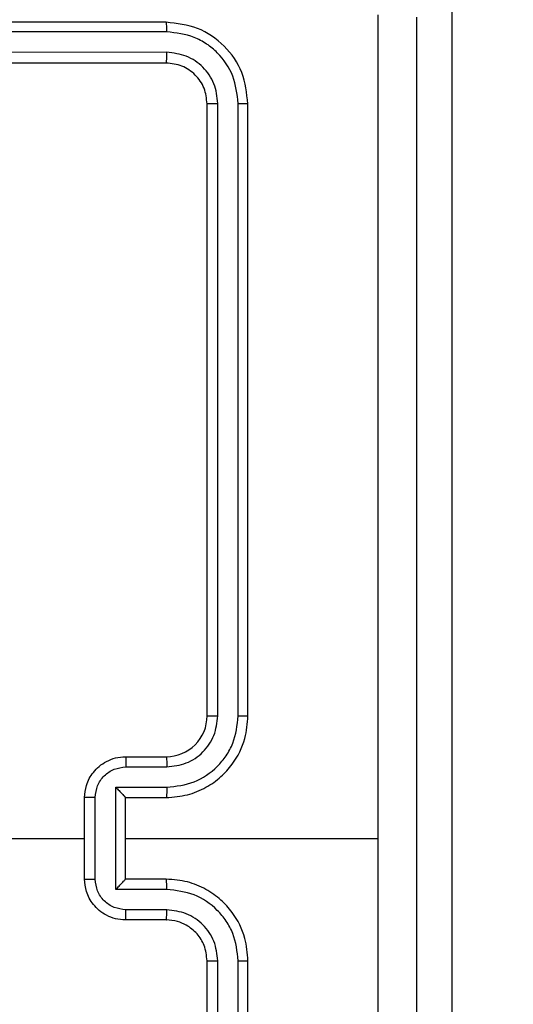
# Model space of a CAD drawing. Units: millimetres. Extents: x -211 to 1151, y -306 to 900.
# Drawn here: x 604 to 607, y 317 to 322 of the extents above; entities that cross this region are included whole.
import ezdxf

# ---------------------------------------------------------------- set-up
doc = ezdxf.new("R2010")
doc.units = ezdxf.units.MM
doc.header["$PDSIZE"] = -1
doc.dimstyles.new('ISO-25', dxfattribs={"dimtxt": 2.5, "dimasz": 2.5, "dimexe": 1.25, "dimexo": 0.625, "dimtad": 1, "dimtxsty": 'Standard', "dimcen": 2.5, "dimadec": 0, "dimazin": 0, "dimtfac": 1, "dimtmove": 0, "dimatfit": 3, "dimfxl": 1, "dimarcsym": 0})

# ---------------------------------------------------------------- blocks, each defined once
blk = doc.blocks.new('*D2')
at = {"color": 0, "lineweight": -2}
for p, q in [((682.3428, 398.8272), (90.2518, 398.8272)), ((90.3518, 398.497), (90.3518, 139.3332)), ((90.3518, -155.5926), (90.3518, 99.0284)), ((682.3428, -155.9228), (90.2518, -155.9228))]:
    blk.add_line(p, q, dxfattribs=at)
at = {"color": 0}
for points in [[(90.4069, 398.497), (90.2968, 398.497), (90.3518, 398.8272)], [(90.2968, -155.5926), (90.4069, -155.5926), (90.3518, -155.9228)]]:
    blk.add_solid(points, dxfattribs=at)
at = {"layer": 'Defpoints', "color": 0}
for p in [(682.4428, 398.8272), (90.3518, -155.9228), (682.4428, -155.9228)]:
    blk.add_point(p, dxfattribs=at)
at = {"color": 0, "insert": (90.3518, 119.1808), "char_height": 40, "attachment_point": 5}
blk.add_mtext('555', dxfattribs=at)
blk = doc.blocks.new('*D5')
at = {"color": 0, "lineweight": -2}
for p, q in [((201.5729, 259.676), (201.5729, 770.3664)), ((1150.7511, 256.3501), (1150.7511, 770.3664)), ((201.9031, 770.2664), (1150.4209, 770.2664)), ((1150.4209, 770.2664), (201.9031, 770.2664))]:
    blk.add_line(p, q, dxfattribs=at)
at = {"color": 0}
for points in [[(201.9031, 770.3214), (201.9031, 770.2114), (201.5729, 770.2664)], [(1150.4209, 770.2114), (1150.4209, 770.3214), (1150.7511, 770.2664)]]:
    blk.add_solid(points, dxfattribs=at)
at = {"layer": 'Defpoints', "color": 0}
for p in [(1150.7511, 770.2664), (201.5729, 259.576), (1150.7511, 256.2501)]:
    blk.add_point(p, dxfattribs=at)
at = {"color": 0, "insert": (676.162, 790.4188), "char_height": 40, "attachment_point": 5}
blk.add_mtext('949', dxfattribs=at)
blk = doc.blocks.new('*D7')
at = {"color": 0, "lineweight": -2}
for p, q in [((924.403, 567.6692), (-180.7793, 567.6692)), ((-170.7793, 534.6492), (-170.7793, 163.6132)), ((-170.7793, -272.9028), (-170.7793, 98.1332)), ((665.4023, -305.9228), (-180.7793, -305.9228))]:
    blk.add_line(p, q, dxfattribs=at)
at = {"color": 0}
for points in [[(-165.276, 534.6492), (-176.2826, 534.6492), (-170.7793, 567.6692)], [(-176.2826, -272.9028), (-165.276, -272.9028), (-170.7793, -305.9228)]]:
    blk.add_solid(points, dxfattribs=at)
at = {"layer": 'Defpoints', "color": 0}
for p in [(-170.7793, 567.6692), (934.403, 567.6692), (675.4023, -305.9228)]:
    blk.add_point(p, dxfattribs=at)
at = {"color": 0, "insert": (-170.7793, 130.8732), "char_height": 35, "attachment_point": 5}
blk.add_mtext('874', dxfattribs=at)
blk = doc.blocks.new('*D12')
at = {"color": 0, "lineweight": -2}
for p, q in [((351.5729, 323.6364), (351.5729, 656.8008)), ((1000.7494, 254.5567), (1000.7494, 656.8008)), ((384.5929, 646.8008), (967.7294, 646.8008)), ((967.7294, 646.8008), (384.5929, 646.8008))]:
    blk.add_line(p, q, dxfattribs=at)
at = {"color": 0}
for points in [[(384.5929, 652.3042), (384.5929, 641.2975), (351.5729, 646.8008)], [(967.7294, 641.2975), (967.7294, 652.3042), (1000.7494, 646.8008)]]:
    blk.add_solid(points, dxfattribs=at)
at = {"layer": 'Defpoints', "color": 0}
for p in [(1000.7494, 646.8008), (351.5729, 313.6364), (1000.7494, 244.5567)]:
    blk.add_point(p, dxfattribs=at)
at = {"color": 0, "insert": (676.1611, 679.5408), "char_height": 35, "attachment_point": 5}
blk.add_mtext('649', dxfattribs=at)

msp = doc.modelspace()

# ---------------------------------------------------------------- linework, layer by layer
at = {"color": 7, "linetype": 'Continuous', "lineweight": 25}
for p, q in [((606.403, 314.216), (606.403, 332.4303)), ((605.003, 321.8864), (602.003, 321.8864)), ((605.0054, 321.839), (602.0034, 321.8389)), ((605.0054, 321.7389), (602.0034, 321.7388)), ((605.003, 321.6864), (602.003, 321.6864)), ((605.203, 318.4864), (605.203, 321.4864)), ((605.2555, 318.4867), (605.2555, 321.4887)), ((605.3556, 318.4868), (605.3556, 321.4887)), ((605.403, 318.4864), (605.403, 321.4864)), ((604.803, 318.2864), (605.003, 318.2864)), ((604.8052, 318.2366), (605.0053, 318.2366)), ((604.7552, 318.1365), (605.0053, 318.1365)), ((604.7552, 317.6362), (604.7552, 318.1365)), ((604.603, 317.6864), (604.603, 318.0864)), ((604.6551, 317.6862), (604.6551, 318.0865)), ((604.803, 318.0864), (605.003, 318.0864)), ((604.803, 318.0864), (604.803, 318.0864)), ((604.803, 317.6864), (604.803, 318.0864)), ((603.0057, 317.8864), (604.603, 317.8864)), ((604.803, 317.8864), (606.0402, 317.8864)), ((605.003, 317.6864), (604.803, 317.6864)), ((604.803, 317.6864), (604.803, 317.6863)), ((605.0053, 317.6362), (604.7552, 317.6362)), ((605.0053, 317.5361), (604.8052, 317.5361)), ((605.003, 317.4864), (604.803, 317.4864)), ((605.203, 314.2864), (605.203, 317.2864)), ((605.2555, 314.284), (605.2555, 317.286)), ((605.3556, 314.284), (605.3556, 317.286)), ((605.403, 314.2864), (605.403, 317.2864))]:
    msp.add_line(p, q, dxfattribs=at)
msp.add_arc((605.003, 318.4863), 0.2, 269.9992, 0.0042, dxfattribs=at)
for points, knots in [([(606.0402, 317.8864), (606.0402, 318.5593), (606.0402, 319.9053), (606.0403, 321.2498), (606.0403, 321.9221)], [0, 0, 0, 0, 0.499992, 1, 1, 1, 1]), ([(606.228, 321.9114), (606.228, 321.0174), (606.228, 319.2292), (606.228, 316.5436), (606.228, 314.7553), (606.228, 313.8614)], [0, 0, 0, 0, 0.333296, 0.666701, 1, 1, 1, 1]), ([(605.0054, 321.839), (605.0053, 321.846), (605.0052, 321.86), (605.0046, 321.8755), (605.0038, 321.8847), (605.0033, 321.8858), (605.003, 321.8864)], [0, 0, 0, 0, 0.279809, 0.559163, 0.779438, 1, 1, 1, 1]), ([(605.403, 321.4864), (605.397, 321.5388), (605.385, 321.6435), (605.2925, 321.7758), (605.1603, 321.8683), (605.0554, 321.8804), (605.003, 321.8864)], [0, 0, 0, 0, 0.249958, 0.499887, 0.749839, 1, 1, 1, 1]), ([(605.3556, 321.4887), (605.3501, 321.5344), (605.339, 321.6258), (605.2718, 321.7234), (605.2015, 321.7816), (605.1203, 321.826), (605.0513, 321.8338), (605.0054, 321.839)], [0, 0, 0, 0, 0.24963, 0.499239, 0.623822, 0.749881, 1, 1, 1, 1]), ([(605.003, 321.6864), (605.0034, 321.6874), (605.0041, 321.6895), (605.0049, 321.7036), (605.0054, 321.721), (605.0054, 321.7329), (605.0054, 321.7389)], [0, 0, 0, 0, 0.279827, 0.558986, 0.779475, 1, 1, 1, 1]), ([(605.2555, 321.4887), (605.2518, 321.5215), (605.2463, 321.5708), (605.2146, 321.6288), (605.173, 321.679), (605.1033, 321.7271), (605.038, 321.7349), (605.0054, 321.7389)], [0, 0, 0, 0, 0.250123, 0.376152, 0.500772, 0.750348, 1, 1, 1, 1]), ([(605.203, 321.4864), (605.2, 321.5126), (605.194, 321.5649), (605.1478, 321.6311), (605.0816, 321.6773), (605.0292, 321.6834), (605.003, 321.6864)], [0, 0, 0, 0, 0.250021, 0.499857, 0.749811, 1, 1, 1, 1]), ([(605.203, 321.4864), (605.204, 321.4867), (605.2061, 321.4874), (605.2202, 321.4882), (605.2376, 321.4887), (605.2496, 321.4887), (605.2555, 321.4887)], [0, 0, 0, 0, 0.279938, 0.558956, 0.779394, 1, 1, 1, 1]), ([(605.3556, 321.4887), (605.3626, 321.4887), (605.3767, 321.4886), (605.3922, 321.4879), (605.4013, 321.4872), (605.4024, 321.4866), (605.403, 321.4864)], [0, 0, 0, 0, 0.279903, 0.5591, 0.779557, 1, 1, 1, 1]), ([(605.003, 318.0864), (605.0381, 318.089), (605.1057, 318.0942), (605.1968, 318.1325), (605.2706, 318.1848), (605.3408, 318.2626), (605.3931, 318.365), (605.4, 318.4493), (605.403, 318.4864)], [0, 0, 0, 0, 0.167539, 0.322992, 0.466345, 0.597604, 0.822851, 1, 1, 1, 1]), ([(605.0053, 318.1365), (605.051, 318.142), (605.1424, 318.1531), (605.2399, 318.2202), (605.2981, 318.2905), (605.3425, 318.3717), (605.3504, 318.4408), (605.3556, 318.4868)], [0, 0, 0, 0, 0.249639, 0.499232, 0.623581, 0.749878, 1, 1, 1, 1]), ([(605.0053, 318.2366), (605.0381, 318.2404), (605.1036, 318.248), (605.1863, 318.3057), (605.2435, 318.3886), (605.2515, 318.454), (605.2555, 318.4867)], [0, 0, 0, 0, 0.2504497, 0.5001619, 0.7501032, 1, 1, 1, 1]), ([(605.203, 318.4864), (605.2032, 318.4864), (605.2037, 318.4865), (605.2068, 318.4865), (605.2117, 318.4866), (605.2183, 318.4867), (605.2264, 318.4867), (605.2355, 318.4867), (605.2454, 318.4868), (605.2521, 318.4867), (605.2555, 318.4867)], [0, 0, 0, 0, 0.1250424, 0.2501939, 0.3752278, 0.4999451, 0.6249056, 0.7499683, 0.8750335, 1, 1, 1, 1]), ([(605.3556, 318.4868), (605.3619, 318.4868), (605.3744, 318.4867), (605.3901, 318.4866), (605.4008, 318.4865), (605.4023, 318.4864), (605.403, 318.4864)], [0, 0, 0, 0, 0.250297, 0.499982, 0.749781, 1, 1, 1, 1]), ([(604.603, 318.0864), (604.6048, 318.1066), (604.6087, 318.1509), (604.6375, 318.2032), (604.6737, 318.241), (604.7103, 318.2654), (604.7543, 318.2829), (604.7864, 318.2852), (604.803, 318.2864)], [0, 0, 0, 0, 0.1927052, 0.4231221, 0.5530599, 0.692599, 0.8415093, 1, 1, 1, 1]), ([(604.803, 318.2864), (604.8033, 318.2854), (604.804, 318.2835), (604.8047, 318.2702), (604.8051, 318.2538), (604.8052, 318.2423), (604.8052, 318.2366)], [0, 0, 0, 0, 0.279759, 0.559047, 0.77948, 1, 1, 1, 1]), ([(605.003, 318.2864), (605.0033, 318.2856), (605.0039, 318.284), (605.0047, 318.2726), (605.0052, 318.2561), (605.0053, 318.2431), (605.0053, 318.2366)], [0, 0, 0, 0, 0.250119, 0.499887, 0.749734, 1, 1, 1, 1]), ([(604.6551, 318.0865), (604.6574, 318.1062), (604.662, 318.1455), (604.6966, 318.1952), (604.7464, 318.2294), (604.7856, 318.2342), (604.8052, 318.2366)], [0, 0, 0, 0, 0.250407, 0.500117, 0.75003, 1, 1, 1, 1]), ([(604.7552, 318.1365), (604.7607, 318.131), (604.7716, 318.12), (604.7848, 318.1065), (604.7937, 318.097), (604.799, 318.0913), (604.8023, 318.0876), (604.8028, 318.0868), (604.803, 318.0864)], [0, 0, 0, 0, 0.25157, 0.502587, 0.646406, 0.775761, 0.892548, 1, 1, 1, 1]), ([(605.0053, 318.1365), (605.0053, 318.13), (605.0052, 318.1169), (605.0047, 318.1002), (605.0039, 318.0887), (605.0033, 318.0872), (605.003, 318.0864)], [0, 0, 0, 0, 0.250121, 0.500004, 0.749782, 1, 1, 1, 1]), ([(604.6551, 318.0865), (604.6517, 318.0865), (604.645, 318.0865), (604.6352, 318.0865), (604.6261, 318.0865), (604.6181, 318.0864), (604.6116, 318.0864), (604.6068, 318.0864), (604.6036, 318.0864), (604.6032, 318.0864), (604.603, 318.0864)], [0, 0, 0, 0, 0.125035, 0.250287, 0.375356, 0.499985, 0.624809, 0.749903, 0.875005, 1, 1, 1, 1]), ([(606.0403, 313.8506), (606.0403, 314.5229), (606.0402, 315.8674), (606.0402, 317.2134), (606.0402, 317.8864)], [0, 0, 0, 0, 0.500008, 1, 1, 1, 1]), ([(604.603, 317.6864), (604.6032, 317.6864), (604.6036, 317.6863), (604.6068, 317.6863), (604.6116, 317.6863), (604.6181, 317.6863), (604.6261, 317.6863), (604.6352, 317.6862), (604.645, 317.6862), (604.6517, 317.6862), (604.6551, 317.6862)], [0, 0, 0, 0, 0.124995, 0.250097, 0.375191, 0.500016, 0.624644, 0.749713, 0.874965, 1, 1, 1, 1]), ([(604.803, 317.4864), (604.7864, 317.4876), (604.7543, 317.4899), (604.7103, 317.5074), (604.6737, 317.5317), (604.6375, 317.5695), (604.6087, 317.6218), (604.6048, 317.6662), (604.603, 317.6864)], [0, 0, 0, 0, 0.158488, 0.307396, 0.446912, 0.576847, 0.80726, 1, 1, 1, 1]), ([(604.8052, 317.5361), (604.7856, 317.5385), (604.7464, 317.5433), (604.6966, 317.5776), (604.6619, 317.6272), (604.6574, 317.6665), (604.6551, 317.6862)], [0, 0, 0, 0, 0.249973, 0.499919, 0.749589, 1, 1, 1, 1]), ([(604.7552, 317.6362), (604.7606, 317.6417), (604.7716, 317.6528), (604.7847, 317.6663), (604.7938, 317.6757), (604.799, 317.6814), (604.8024, 317.6852), (604.8028, 317.6859), (604.803, 317.6863)], [0, 0, 0, 0, 0.251533, 0.502497, 0.646515, 0.775702, 0.892563, 1, 1, 1, 1]), ([(605.0053, 317.6362), (605.0053, 317.6428), (605.0052, 317.6559), (605.0047, 317.6725), (605.0039, 317.684), (605.0033, 317.6856), (605.003, 317.6864)], [0, 0, 0, 0, 0.250234, 0.500079, 0.749819, 1, 1, 1, 1]), ([(605.403, 317.2864), (605.4, 317.3235), (605.3931, 317.4077), (605.3408, 317.5101), (605.2706, 317.5879), (605.1968, 317.6402), (605.1057, 317.6786), (605.0381, 317.6837), (605.003, 317.6864)], [0, 0, 0, 0, 0.17715, 0.402381, 0.533641, 0.677007, 0.83246, 1, 1, 1, 1]), ([(605.3556, 317.286), (605.3504, 317.3319), (605.3426, 317.401), (605.2981, 317.4822), (605.2399, 317.5525), (605.1424, 317.6196), (605.051, 317.6307), (605.0053, 317.6362)], [0, 0, 0, 0, 0.2501152, 0.3764143, 0.5007643, 0.7503589, 1, 1, 1, 1]), ([(604.803, 317.4864), (604.8033, 317.4873), (604.804, 317.4893), (604.8047, 317.5025), (604.8051, 317.5189), (604.8052, 317.5304), (604.8052, 317.5361)], [0, 0, 0, 0, 0.279785, 0.559006, 0.779459, 1, 1, 1, 1]), ([(605.003, 317.4864), (605.0033, 317.4871), (605.0039, 317.4887), (605.0047, 317.5001), (605.0052, 317.5166), (605.0053, 317.5296), (605.0053, 317.5361)], [0, 0, 0, 0, 0.250146, 0.500068, 0.749857, 1, 1, 1, 1]), ([(605.2555, 317.286), (605.2517, 317.3188), (605.244, 317.3843), (605.1863, 317.4671), (605.1034, 317.5242), (605.038, 317.5322), (605.0053, 317.5361)], [0, 0, 0, 0, 0.2504406, 0.5001218, 0.7500572, 1, 1, 1, 1]), ([(605.203, 317.2864), (605.2001, 317.312), (605.1948, 317.36), (605.1558, 317.4211), (605.1082, 317.4596), (605.0554, 317.4822), (605.0214, 317.4849), (605.003, 317.4864)], [0, 0, 0, 0, 0.244396, 0.456879, 0.674674, 0.824025, 1, 1, 1, 1]), ([(605.203, 317.2864), (605.2032, 317.2863), (605.2037, 317.2863), (605.2068, 317.2862), (605.2117, 317.2861), (605.2183, 317.2861), (605.2264, 317.286), (605.2355, 317.286), (605.2454, 317.286), (605.2521, 317.286), (605.2555, 317.286)], [0, 0, 0, 0, 0.125036, 0.250181, 0.375208, 0.499919, 0.624639, 0.749696, 0.87504, 1, 1, 1, 1]), ([(605.3556, 317.286), (605.3619, 317.286), (605.3744, 317.286), (605.3901, 317.2861), (605.4008, 317.2862), (605.4023, 317.2863), (605.403, 317.2864)], [0, 0, 0, 0, 0.250245, 0.5000083, 0.7497945, 1, 1, 1, 1])]:
    msp.add_open_spline(points, degree=3, knots=knots, dxfattribs=at)

# ---------------------------------------------------------------- dimensions: what is measured, and where the dimension line sits
for base, p1, p2, override, picture, middle in [((1150.7511, 770.2664), (201.5729, 259.576), (1150.7511, 256.2501), {"dimtxt": 40, "dimasz": 0.3302, "dimexe": 0.1, "dimexo": 0.1, "dimgap": 0.1524, "dimtih": 1, "dimtoh": 1, "dimdec": 0, "dimlfac": 1, "dimzin": 1, "dimadec": 2, "dimtzin": 1}, '*D5', (676.162, 790.4188)), ((1000.7494, 646.8008), (351.5729, 313.6364), (1000.7494, 244.5567), {"dimscale": 100, "dimtxt": 0.35, "dimasz": 0.3302, "dimexe": 0.1, "dimexo": 0.1, "dimgap": 0.1524, "dimtih": 1, "dimtoh": 1, "dimdec": 0, "dimlfac": 1, "dimzin": 1, "dimadec": 2, "dimtzin": 1}, '*D12', (676.1611, 679.5408))]:
    dim = msp.add_linear_dim(base=base, p1=p1, p2=p2, dimstyle='ISO-25', override=override)
    dim.commit()
    dim.dimension.update_dxf_attribs({"geometry": picture, "text_midpoint": middle})
dim = msp.add_linear_dim(base=(-170.7793, 567.6692), p1=(675.4023, -305.9228), p2=(934.403, 567.6692), angle=90, dimstyle='ISO-25', override={"dimscale": 100, "dimtxt": 0.35, "dimasz": 0.3302, "dimexe": 0.1, "dimexo": 0.1, "dimgap": 0.1524, "dimtih": 1, "dimtoh": 1, "dimdec": 0, "dimlfac": 1, "dimzin": 1, "dimadec": 2, "dimtzin": 1})
dim.commit()
dim.dimension.update_dxf_attribs({"geometry": '*D7', "text_midpoint": (-170.7793, 130.8732)})
dim = msp.add_linear_dim(base=(90.3518, -155.9228), p1=(682.4428, 398.8272), p2=(682.4428, -155.9228), angle=90, dimstyle='ISO-25', override={"dimtxt": 40, "dimasz": 0.3302, "dimexe": 0.1, "dimexo": 0.1, "dimgap": 0.1524, "dimtih": 1, "dimtoh": 1, "dimdec": 0, "dimlfac": 1, "dimzin": 1, "dimadec": 2, "dimtzin": 1})
dim.commit()
dim.dimension.update_dxf_attribs({"geometry": '*D2', "text_midpoint": (90.3518, 119.1808), "dimtype": 160})

doc.saveas('drawing.dxf')
